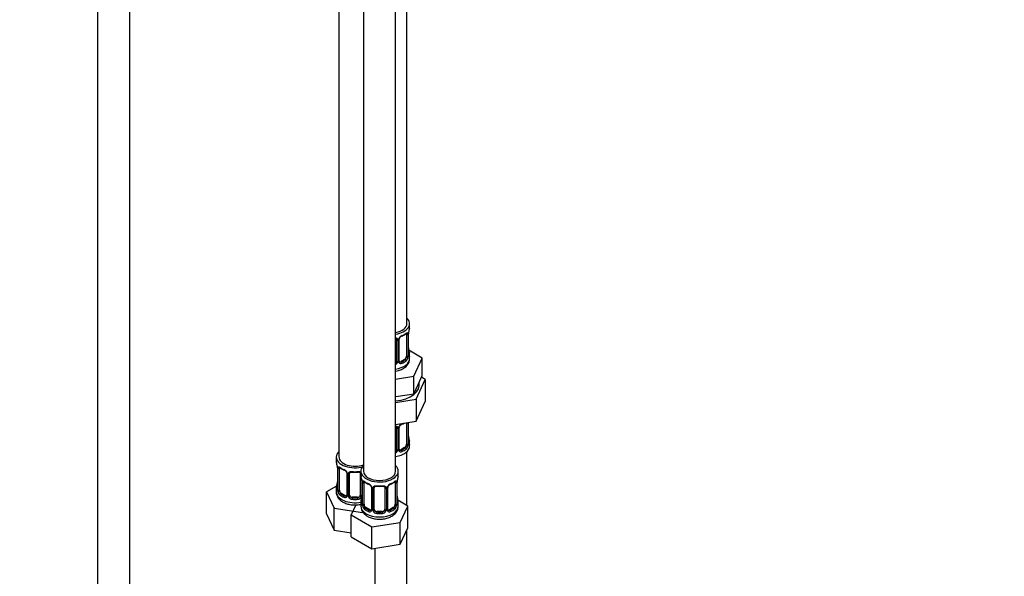
# Model space of a CAD drawing. Units: millimetres. Extents: x 0 to 2395, y 0 to 2776.
# Drawn here: x 2027 to 2395, y 414 to 622 of the extents above; entities that cross this region are included whole.
import ezdxf
from ezdxf import colors
from ezdxf.entities.mleader import LeaderData, LeaderLine
from ezdxf.math import Vec2, Vec3

# ---------------------------------------------------------------- set-up
doc = ezdxf.new("R2010")
doc.units = ezdxf.units.MM
doc.layers.add('DV6_Défaut', color=7, linetype='Continuous')
doc.layers.add('Défaut', color=7, linetype='Continuous')

# ---------------------------------------------------------------- blocks, each defined once
blk = doc.blocks.new('_DOT')
at = {"color": 0}
blk.add_line((0, 0), (-1, 0), dxfattribs=at)
at = {"color": 0, "const_width": 0.333}
blk.add_lwpolyline([(-0.1665, 0, 1), (0.1665, 0, 1)], format="xyb", close=True, dxfattribs=at)
blk = doc.blocks.new('SE5')
at = {"layer": 'DV6_Défaut', "color": 7, "linetype": 'Continuous'}
for p, q in [((2171.49, 508.17), (2171.49, 733.07)), ((2055.9, 716.72), (2055.9, 169.53)), ((2067.9, 169.53), (2067.9, 716.72)), ((2146.06, 704.5), (2146.06, 458.36)), ((2155.25, 699.19), (2155.25, 453.05)), ((2167.25, 453.05), (2167.25, 699.19)), ((2172.49, 506.96), (2172.49, 508.17)), ((2171.29, 504.1), (2171.29, 496.04)), ((2171.9, 504.19), (2171.9, 496.13)), ((2172.01, 496.28), (2172.01, 504.35)), ((2172.04, 496.37), (2172.04, 504.43)), ((2172.09, 504.9), (2172.09, 504.94)), ((2167.49, 502.24), (2167.49, 494.17)), ((2168.03, 502.05), (2168.03, 493.99)), ((2168.31, 494.05), (2168.31, 502.12)), ((2168.55, 494.26), (2168.55, 502.33)), ((2177.2, 495.28), (2172.16, 498.19)), ((2172.49, 495.1), (2172.49, 496.61)), ((2170.58, 494.81), (2169.17, 494)), ((2169.17, 494), (2169.4, 493.86)), ((2170.58, 494.81), (2170.81, 494.68)), ((2174.07, 488.52), (2177.2, 495.28)), ((2177.2, 488.75), (2177.2, 495.28)), ((2167.25, 487.47), (2174.07, 488.52)), ((2174.07, 481.99), (2174.07, 488.52)), ((2174.88, 479.89), (2178.32, 487.29)), ((2175.63, 485.37), (2177.2, 488.75)), ((2178.32, 487.29), (2176.9, 488.11)), ((2178.32, 487.29), (2178.32, 479.13)), ((2168.21, 481.08), (2174.07, 481.99)), ((2174.07, 481.99), (2175.63, 485.37)), ((2167.25, 480.94), (2168.21, 481.08)), ((2167.25, 478.7), (2174.88, 479.89)), ((2174.88, 479.89), (2174.88, 471.72)), ((2174.88, 471.72), (2178.32, 479.13)), ((2167.25, 470.54), (2174.88, 471.72)), ((2171.29, 471.15), (2171.29, 463.08)), ((2171.9, 471.24), (2171.9, 463.17)), ((2172.01, 463.33), (2172.01, 471.28)), ((2172.04, 463.41), (2172.04, 471.28)), ((2167.49, 469.28), (2167.49, 461.22)), ((2168.03, 469.09), (2168.03, 461.03)), ((2168.31, 461.1), (2168.31, 469.16)), ((2168.55, 461.31), (2168.55, 469.37)), ((2172.49, 462.44), (2172.49, 463.65)), ((2170.58, 461.86), (2169.17, 461.04)), ((2169.17, 461.04), (2169.4, 460.91)), ((2170.58, 461.86), (2170.81, 461.73)), ((2171.49, 440.2), (2171.49, 460.36)), ((2145.06, 458.36), (2145.06, 456.89)), ((2145.51, 454.36), (2145.51, 446.3)), ((2145.54, 454.28), (2145.54, 446.22)), ((2145.65, 446.06), (2145.65, 454.12)), ((2146.26, 445.97), (2146.26, 454.03)), ((2154.25, 453.05), (2154.25, 451.58)), ((2168.25, 451.58), (2168.25, 453.05)), ((2149, 452.26), (2149, 444.2)), ((2149.24, 452.05), (2149.24, 443.98)), ((2149.52, 443.92), (2149.52, 451.98)), ((2150.06, 444.11), (2150.06, 452.17)), ((2154.06, 452.17), (2154.06, 444.11)), ((2154.6, 449.91), (2154.6, 443.92)), ((2154.7, 449.06), (2154.7, 440.99)), ((2154.73, 448.97), (2154.73, 440.91)), ((2154.84, 440.75), (2154.84, 448.82)), ((2167.66, 448.82), (2167.66, 440.75)), ((2167.77, 440.91), (2167.77, 448.97)), ((2167.8, 440.99), (2167.8, 449.06)), ((2167.84, 449.52), (2167.85, 449.57)), ((2145.22, 447.48), (2141.46, 445.3)), ((2141.46, 445.3), (2144.3, 439.19)), ((2141.46, 437.14), (2141.46, 445.3)), ((2145.06, 446.54), (2145.06, 445.3)), ((2145.46, 448.6), (2145.46, 448.56)), ((2155.45, 440.66), (2155.45, 448.73)), ((2158.2, 446.95), (2158.2, 438.89)), ((2158.44, 446.74), (2158.44, 438.68)), ((2158.71, 438.61), (2158.71, 446.68)), ((2159.25, 438.8), (2159.25, 446.86)), ((2163.25, 446.86), (2163.25, 438.8)), ((2163.79, 446.68), (2163.79, 438.61)), ((2164.06, 438.68), (2164.06, 446.74)), ((2164.3, 438.89), (2164.3, 446.95)), ((2167.05, 448.73), (2167.05, 440.66)), ((2146.97, 444.75), (2146.74, 444.61)), ((2148.38, 443.93), (2146.97, 444.75)), ((2148.38, 443.93), (2148.15, 443.8)), ((2151.06, 443.29), (2151.06, 443.1)), ((2153.06, 443.29), (2151.06, 443.29)), ((2153.06, 443.29), (2153.06, 443.1)), ((2154.66, 443.3), (2154.65, 443.25)), ((2171.85, 440), (2168.08, 442.17)), ((2144.3, 439.19), (2154.9, 437.55)), ((2144.3, 431.02), (2144.3, 439.19)), ((2152.39, 440.45), (2150.65, 436.72)), ((2154.25, 441.23), (2154.25, 439.99)), ((2156.16, 439.44), (2155.93, 439.31)), ((2157.57, 438.62), (2156.16, 439.44)), ((2157.57, 438.62), (2157.34, 438.49)), ((2160.25, 437.98), (2160.25, 437.79)), ((2162.25, 437.98), (2160.25, 437.98)), ((2162.25, 437.98), (2162.25, 437.79)), ((2166.34, 439.44), (2164.93, 438.62)), ((2164.93, 438.62), (2165.16, 438.49)), ((2166.34, 439.44), (2166.57, 439.31)), ((2168.25, 439.99), (2168.25, 441.23)), ((2169.01, 433.88), (2171.85, 440)), ((2171.85, 431.83), (2171.85, 440)), ((2141.46, 437.14), (2144.3, 431.02)), ((2150.65, 436.72), (2158.41, 432.24)), ((2150.65, 428.55), (2150.65, 436.72)), ((2144.3, 431.02), (2150.65, 430.04)), ((2158.41, 432.24), (2169.01, 433.88)), ((2158.41, 424.08), (2158.41, 432.24)), ((2169.01, 425.71), (2169.01, 433.88)), ((2169.01, 425.71), (2171.85, 431.83)), ((2171.49, 299.15), (2171.49, 431.07)), ((2150.65, 428.55), (2158.41, 424.08)), ((2158.41, 424.08), (2169.01, 425.71)), ((2159.49, 424.24), (2159.49, 299.15))]:
    blk.add_line(p, q, dxfattribs=at)
for centre, radius, start, end in [((2166.98, 509.7), 6.7, 292.5763, 307.4938), ((2170.8, 504.24), 1.1, 357.6841, 19.526), ((2175.57, 504.31), 3.55, 170.0079, 179.3454), ((2174.46, 504.45), 2.42, 169.2652, 180.3194), ((2186.67, 502.15), 14.86, 163.606, 169.2521), ((2167.25, 502.06), 0.785, 359.1311, 35.0336), ((2169.47, 502.09), 1.16, 151.7186, 178.9861), ((2170.61, 501.4), 2.5, 113.0004, 150.18), ((2169.2, 502.34), 0.649, 148.3746, 180.8729), ((2170.26, 501.83), 1.83, 112.915, 152.3119), ((2174.43, 499.11), 2.38, 179.4237, 190.7981), ((2186.67, 501.42), 14.86, 190.7479, 196.394), ((2166.4, 494.33), 1.72, 299.5444, 329.7127), ((2166.32, 494.36), 1.2, 321.6165, 333.3802), ((2166.94, 494), 1.1, 330.5042, 359.168), ((2169.09, 494.04), 0.779, 178.9659, 214.7127), ((2169.19, 494.22), 0.972, 219.7872, 297.134), ((2168.81, 494.21), 0.263, 167.6738, 222.0136), ((2169.11, 494.54), 0.735, 240.2226, 292.8078), ((2169.55, 495.91), 2.32, 313.1842, 351.2464), ((2169.01, 496.15), 2.89, 348.0493, 359.4931), ((2173.31, 496.24), 1.29, 178.1771, 196.676), ((2172.99, 496.31), 0.943, 176.394, 194.4311), ((2166.98, 476.75), 6.7, 292.5763, 301.3471), ((2167.25, 469.11), 0.785, 359.1311, 35.0336), ((2169.47, 469.14), 1.16, 151.7186, 178.9861), ((2170.61, 468.45), 2.5, 113.0004, 150.18), ((2169.2, 469.38), 0.649, 148.3746, 180.8729), ((2170.26, 468.87), 1.83, 112.915, 152.3119), ((2174.43, 466.15), 2.38, 179.4237, 190.7981), ((2186.67, 468.46), 14.86, 190.7479, 196.394), ((2166.4, 461.38), 1.72, 299.5444, 329.7127), ((2166.32, 461.4), 1.2, 321.6165, 333.3802), ((2166.94, 461.05), 1.1, 330.5042, 359.168), ((2169.09, 461.08), 0.779, 178.9659, 214.7127), ((2169.19, 461.26), 0.972, 219.7872, 297.134), ((2168.81, 461.26), 0.263, 167.6738, 222.0136), ((2169.11, 461.59), 0.735, 240.2226, 292.8078), ((2169.55, 462.95), 2.32, 313.1842, 351.2464), ((2169.01, 463.2), 2.89, 348.0493, 359.4931), ((2173.31, 463.29), 1.29, 178.1771, 196.676), ((2172.99, 463.36), 0.943, 176.394, 194.4311), ((2130.88, 452.09), 14.86, 10.7478, 16.3941), ((2143.18, 454.39), 2.33, 359.3607, 10.5688), ((2141.98, 454.24), 3.55, 0.6583, 9.9884), ((2146.75, 454.17), 1.11, 160.4927, 182.2972), ((2150.54, 459.58), 6.64, 232.4385, 247.4914), ((2146.94, 451.34), 2.5, 29.8198, 66.9998), ((2147.28, 451.75), 1.84, 27.9543, 67.1473), ((2148.08, 452.03), 1.16, 1.0203, 28.275), ((2150.3, 451.99), 0.785, 144.9712, 180.8641), ((2152.06, 464.58), 11.9, 265.0081, 274.9919), ((2143.09, 449.05), 2.42, 349.2634, 0.3185), ((2140.08, 446.78), 14.86, 10.7478, 16.3941), ((2152.37, 449.09), 2.33, 359.3607, 10.5688), ((2151.17, 448.93), 3.55, 0.6583, 9.9884), ((2155.95, 448.86), 1.11, 160.4927, 182.2972), ((2159.73, 454.28), 6.64, 232.4385, 247.4914), ((2162.74, 454.33), 6.7, 292.5763, 307.4938), ((2166.56, 448.86), 1.1, 357.6841, 19.526), ((2171.32, 448.93), 3.55, 170.0079, 179.3454), ((2170.22, 449.07), 2.42, 169.2652, 180.3194), ((2182.42, 446.78), 14.86, 163.606, 169.2521), ((2130.88, 451.35), 14.86, 343.6059, 349.2522), ((2144.51, 446.26), 0.997, 345.7367, 2.7713), ((2144.24, 446.18), 1.29, 343.3385, 1.8084), ((2148.54, 446.09), 2.89, 180.5093, 191.9483), ((2148, 445.84), 2.32, 188.7542, 226.8152), ((2156.13, 446.03), 2.5, 29.8198, 66.9998), ((2156.48, 446.44), 1.84, 27.9543, 67.1473), ((2157.27, 446.72), 1.16, 1.0203, 28.275), ((2159.49, 446.69), 0.785, 144.9712, 180.8641), ((2161.25, 459.27), 11.9, 265.0081, 274.9919), ((2163.01, 446.69), 0.785, 359.1311, 35.0336), ((2165.23, 446.72), 1.16, 151.7186, 178.9861), ((2166.37, 446.03), 2.5, 113.0004, 150.18), ((2164.96, 446.96), 0.649, 148.3746, 180.8729), ((2166.02, 446.45), 1.83, 112.915, 152.3119), ((2148.36, 444.15), 0.972, 242.8666, 320.2121), ((2148.43, 444.49), 0.746, 247.8303, 300.1104), ((2148.46, 443.97), 0.779, 325.2937, 1.0277), ((2150.61, 443.94), 1.1, 180.837, 209.4908), ((2151.15, 444.26), 1.72, 210.2871, 265.0453), ((2151.24, 444.3), 1.21, 206.8319, 261.5389), ((2152.89, 444.29), 1.2, 278.249, 333.3802), ((2152.97, 444.26), 1.72, 274.9548, 329.7127), ((2140.08, 446.04), 14.86, 343.6059, 349.2522), ((2153.5, 443.94), 1.1, 330.5042, 359.168), ((2152.28, 443.75), 2.42, 349.2634, 0.3185), ((2170.19, 443.73), 2.38, 179.4237, 190.7981), ((2182.42, 446.04), 14.86, 190.7479, 196.394), ((2153.7, 440.95), 0.997, 345.7367, 2.7713), ((2153.44, 440.87), 1.29, 343.3385, 1.8084), ((2157.74, 440.78), 2.89, 180.5093, 191.9483), ((2157.19, 440.53), 2.32, 188.7542, 226.8152), ((2157.55, 438.84), 0.972, 242.8666, 320.2121), ((2157.63, 439.18), 0.746, 247.8303, 300.1104), ((2157.66, 438.66), 0.779, 325.2937, 1.0277), ((2159.81, 438.63), 1.1, 180.837, 209.4908), ((2160.34, 438.96), 1.72, 210.2871, 265.0453), ((2160.43, 438.99), 1.21, 206.8319, 261.5389), ((2162.08, 438.98), 1.2, 278.249, 333.3802), ((2162.16, 438.96), 1.72, 274.9548, 329.7127), ((2162.69, 438.63), 1.1, 330.5042, 359.168), ((2164.84, 438.66), 0.779, 178.9659, 214.7127), ((2164.95, 438.84), 0.972, 219.7872, 297.134), ((2164.57, 438.84), 0.263, 167.6738, 222.0136), ((2164.87, 439.17), 0.735, 240.2226, 292.8078), ((2165.31, 440.53), 2.32, 313.1842, 351.2464), ((2164.77, 440.78), 2.89, 348.0493, 359.4931), ((2169.06, 440.87), 1.29, 178.1771, 196.676), ((2168.74, 440.94), 0.943, 176.394, 194.4311)]:
    blk.add_arc(centre, radius, start, end, dxfattribs=at)
for centre, major_axis, ratio, start_param, end_param in [((2165.49, 508.17), (-7, 0), 0.57735, 1.824563, 3.682692), ((2165.49, 508.17), (-6, 0), 0.57735, 1.868048, 3.141593), ((2165.49, 506.96), (7, 0), 0.57735, 5.345686, 5.649888), ((2170.81, 504.7), (-0.247, 0.314), 0.658162, 3.14101, 3.838456), ((2171.48, 504.7), (-0.373, -0.146), 0.85055, 0.542333, 2.42751), ((2170.58, 503.69), (0.5, 0.866), 0.57735, 5.497787, 5.9443), ((2171.54, 504.28), (-0.4, 0), 0.57735, 0.912181, 2.727841), ((2171.64, 504.43), (-0.4, 0), 0.57735, 2.769946, 3.151017), ((2171.69, 505), (-0.395, 0.063), 0.166114, 2.853764, 3.182744), ((2165.49, 506.96), (-7, 0), 0.57735, 2.989492, 3.141593), ((2167.76, 502.73), (0.332, 0.222), 0.641506, 3.148051, 4.695758), ((2167.89, 502.27), (-0.4, 0), 0.57735, 0.126783, 1.942443), ((2168.15, 502.33), (-0.4, 0), 0.57735, 1.984548, 3.147487), ((2168.28, 502.85), (-0.359, 0.176), 0.358003, 2.226125, 3.16652), ((2169.4, 503.89), (-0.156, 0.368), 0.483207, 3.142094, 3.992305), ((2169.4, 503.89), (-0.156, 0.368), 0.483207, 3.121861, 3.142094), ((2171.69, 498.57), (-0.395, -0.063), 0.166114, 2.62932, 3.429422), ((2172.02, 497.19), (-0.387, -0.103), 0.80707, 2.93051, 4.436462), ((2165.49, 496.94), (-6.6, 0), 0.57735, 3.017713, 3.265472), ((2165.49, 496.61), (-7, 0), 0.57735, 2.989492, 3.293694), ((2165.49, 495.1), (-7, 0), 0.57735, 1.824563, 3.141593), ((2166.49, 494.17), (1, 0), 0.816497, 5.571649, 5.836672), ((2166.49, 494.17), (1, 0), 0.816497, 5.836672, 6.283185), ((2167.76, 493.68), (0.355, -0.185), 0.387288, 3.415419, 5.300595), ((2167.89, 494.2), (0.4, 0), 0.57735, 3.268375, 5.084035), ((2168.15, 494.26), (-0.4, 0), 0.57735, 1.984548, 3.141593), ((2168.28, 493.8), (-0.333, -0.222), 0.670791, 1.631109, 3.168437), ((2169.17, 494.81), (0.5, 0.866), 0.57735, 3.165122, 3.926991), ((2165.49, 496.94), (6.6, 0), 0.57735, 5.345686, 5.649888), ((2169.4, 493.54), (0.156, -0.368), 0.483207, 0.850713, 2.421509), ((2165.49, 496.61), (7, 0), 0.57735, 5.345686, 5.649888), ((2170.58, 495.63), (0.5, 0.866), 0.57735, 3.926991, 5.051274), ((2170.81, 494.35), (0.247, -0.314), 0.658162, 0.696863, 2.267659), ((2170.58, 495.63), (0.5, 0.866), 0.57735, 5.051274, 5.497787), ((2171.48, 495.65), (0.392, -0.078), 0.178244, 4.04041, 5.925586), ((2171.54, 496.22), (0.4, 0), 0.57735, 4.053773, 5.869434), ((2171.64, 496.37), (-0.4, 0), 0.57735, 2.769946, 3.141593), ((2172.02, 496.03), (0.387, -0.103), 0.80707, 0.211083, 1.781879), ((2171.69, 495.95), (-0.381, -0.123), 0.86268, 2.555043, 3.15085), ((2165.49, 485.31), (-10.6, 0), 0.57735, 1.737354, 3.279061), ((2165.49, 474), (7, 0), 0.57735, -0.937499, -0.841883), ((2171.54, 471.33), (-0.4, 0), 0.57735, 0.912181, 2.727841), ((2170.58, 470.74), (0.5, 0.866), 0.57735, -0.785398, -0.762097), ((2167.76, 469.77), (0.332, 0.222), 0.641506, 3.148051, 4.695758), ((2167.89, 469.31), (-0.4, 0), 0.57735, 0.126783, 1.942443), ((2168.15, 469.37), (-0.4, 0), 0.57735, 1.984548, 3.147487), ((2168.28, 469.9), (-0.359, 0.176), 0.358003, 2.226125, 3.16652), ((2169.4, 470.93), (-0.156, 0.368), 0.483207, 3.142094, 3.992305), ((2169.4, 470.93), (-0.156, 0.368), 0.483207, 3.121861, 3.142094), ((2171.69, 465.61), (-0.395, -0.063), 0.166114, 2.62932, 3.429422), ((2172.02, 464.23), (-0.387, -0.103), 0.80707, 2.93051, 4.436462), ((2165.49, 463.98), (-6.6, 0), 0.57735, 3.017713, 3.265472), ((2165.49, 463.65), (-7, 0), 0.57735, 2.989492, 3.293694), ((2152.06, 458.36), (-7, 0), 0.57735, 5.742086, 6.283185), ((2165.49, 462.44), (-7, 0), 0.57735, 1.824563, 3.141593), ((2166.49, 461.22), (1, 0), 0.816497, 5.571649, 5.836672), ((2166.49, 461.22), (1, 0), 0.816497, 5.836672, 6.283185), ((2167.76, 460.72), (0.355, -0.185), 0.387288, 3.415419, 5.300595), ((2167.89, 461.25), (0.4, 0), 0.57735, 3.268375, 5.084035), ((2168.15, 461.31), (-0.4, 0), 0.57735, 1.984548, 3.141593), ((2168.28, 460.85), (-0.333, -0.222), 0.670791, 1.631109, 3.168437), ((2169.17, 461.86), (0.5, 0.866), 0.57735, 3.165122, 3.926991), ((2165.49, 463.98), (6.6, 0), 0.57735, 5.345686, 5.649888), ((2169.4, 460.58), (0.156, -0.368), 0.483207, 0.850713, 2.421509), ((2165.49, 463.65), (7, 0), 0.57735, 5.345686, 5.649888), ((2170.58, 462.67), (0.5, 0.866), 0.57735, 3.926991, 5.051274), ((2170.81, 461.4), (0.247, -0.314), 0.658162, 0.696863, 2.267659), ((2170.58, 462.67), (0.5, 0.866), 0.57735, 5.051274, 5.497787), ((2171.48, 462.7), (0.392, -0.078), 0.178244, 4.04041, 5.925586), ((2171.54, 463.27), (0.4, 0), 0.57735, 4.053773, 5.869434), ((2171.64, 463.41), (-0.4, 0), 0.57735, 2.769946, 3.141593), ((2172.02, 463.08), (0.387, -0.103), 0.80707, 0.211083, 1.781879), ((2171.69, 463), (-0.381, -0.123), 0.86268, 2.555043, 3.15085), ((2152.06, 458.36), (-7, 0), 0.57735, 0, 2.044354), ((2152.06, 456.89), (7, 0), 0.57735, 3.141593, 3.293694), ((2152.06, 458.36), (-6, 0), 0.57735, 0, 2.131834), ((2145.91, 454.36), (0.4, 0), 0.57735, 3.121569, 3.141593), ((2145.91, 454.36), (0.4, 0), 0.57735, 3.141593, 3.513239), ((2146.01, 454.22), (0.4, 0), 0.57735, 3.555344, 5.371005), ((2146.07, 454.63), (0.373, -0.146), 0.85055, 3.855675, 5.740852), ((2146.97, 453.63), (-0.5, 0.866), 0.57735, 0.338885, 0.785398), ((2152.06, 456.89), (-7, 0), 0.57735, 0.633297, 0.937499), ((2146.74, 454.64), (0.247, 0.314), 0.658162, 2.44473, 3.142153), ((2148.15, 453.82), (0.156, 0.368), 0.483207, 2.29088, 3.169903), ((2149.27, 452.79), (0.359, 0.176), 0.358003, 3.123664, 4.05706), ((2149.79, 452.66), (-0.332, 0.222), 0.641506, 1.587428, 3.143941), ((2152.06, 456.89), (-7, 0), 0.57735, 1.418695, 1.722897), ((2151.06, 453.12), (0.035, 0.398), 0.123712, 2.191761, 3.141502), ((2153.06, 453.12), (-0.035, 0.398), 0.123712, 3.141655, 4.091425), ((2161.25, 453.05), (7, 0), 0.57735, 2.600493, 6.283185), ((2161.25, 453.05), (6, 0), 0.57735, 3.141593, 6.283185), ((2161.25, 453.05), (7, 0), 0.57735, 0, 0.5411), ((2149.4, 452.26), (0.4, 0), 0.57735, 3.139886, 4.298637), ((2149.66, 452.2), (0.4, 0), 0.57735, 4.340743, 6.156403), ((2151.06, 452.17), (-1, 0), 0.816497, 6.156995, 6.283185), ((2154.32, 452.66), (0.332, 0.222), 0.641506, 3.148051, 4.111274), ((2154.45, 452.2), (-0.4, 0), 0.57735, 0.126783, 1.034445), ((2161.25, 451.58), (7, 0), 0.57735, 3.141593, 3.293694), ((2155.1, 449.06), (0.4, 0), 0.57735, 3.121569, 3.141593), ((2155.1, 449.06), (0.4, 0), 0.57735, 3.141593, 3.513239), ((2155.21, 448.91), (0.4, 0), 0.57735, 3.555344, 5.371005), ((2155.27, 449.33), (0.373, -0.146), 0.85055, 3.855675, 5.740852), ((2156.16, 448.32), (-0.5, 0.866), 0.57735, 0.338885, 0.785398), ((2161.25, 451.58), (-7, 0), 0.57735, 0.633297, 0.937499), ((2155.93, 449.33), (0.247, 0.314), 0.658162, 2.44473, 3.142153), ((2161.25, 451.58), (7, 0), 0.57735, 5.345686, 5.649888), ((2166.57, 449.33), (-0.247, 0.314), 0.658162, 3.14101, 3.838456), ((2167.23, 449.33), (-0.373, -0.146), 0.85055, 0.542333, 2.42751), ((2166.34, 448.32), (0.5, 0.866), 0.57735, 5.497787, 5.9443), ((2167.29, 448.91), (-0.4, 0), 0.57735, 0.912181, 2.727841), ((2167.4, 449.06), (-0.4, 0), 0.57735, 2.769946, 3.151017), ((2167.45, 449.63), (-0.395, 0.063), 0.166114, 2.853764, 3.182744), ((2161.25, 451.58), (-7, 0), 0.57735, 2.989492, 3.141593), ((2152.06, 446.54), (7, 0), 0.57735, 2.989492, 3.293694), ((2152.06, 445.3), (-7, 0), 0.57735, 0, 1.891019), ((2145.53, 447.12), (0.387, -0.103), 0.80707, 1.846723, 3.352676), ((2145.53, 445.96), (-0.387, -0.103), 0.80707, 4.501306, 6.072102), ((2152.06, 446.87), (6.6, 0), 0.57735, 3.017713, 3.265472), ((2145.86, 448.5), (0.395, -0.063), 0.166114, 3.18687, 3.653865), ((2145.86, 445.89), (0.381, -0.123), 0.86268, 3.137155, 3.728142), ((2145.91, 446.3), (0.4, 0), 0.57735, 3.141593, 3.513239), ((2146.01, 446.15), (-0.4, 0), 0.57735, 0.413752, 2.229412), ((2146.07, 445.58), (-0.392, -0.078), 0.178244, 0.357599, 2.242775), ((2146.97, 445.56), (-0.5, 0.866), 0.57735, 0.785398, 1.231911), ((2146.97, 445.56), (0.5, -0.866), 0.57735, 4.373504, 5.497787), ((2157.34, 448.51), (0.156, 0.368), 0.483207, 2.29088, 3.169903), ((2158.47, 447.48), (0.359, 0.176), 0.358003, 3.123664, 4.05706), ((2158.6, 446.95), (0.4, 0), 0.57735, 3.139886, 4.298637), ((2158.85, 446.89), (0.4, 0), 0.57735, 4.340743, 6.156403), ((2158.99, 447.36), (-0.332, 0.222), 0.641506, 1.587428, 3.143941), ((2160.25, 446.86), (-1, 0), 0.816497, 6.156995, 6.283185), ((2161.25, 451.58), (-7, 0), 0.57735, 1.418695, 1.722897), ((2160.25, 447.82), (0.035, 0.398), 0.123712, 2.191761, 3.141502), ((2162.25, 447.82), (-0.035, 0.398), 0.123712, 3.141655, 4.091425), ((2163.51, 447.36), (0.332, 0.222), 0.641506, 3.148051, 4.695758), ((2163.65, 446.89), (-0.4, 0), 0.57735, 0.126783, 1.942443), ((2163.9, 446.95), (-0.4, 0), 0.57735, 1.984548, 3.147487), ((2164.03, 447.48), (-0.359, 0.176), 0.358003, 2.226125, 3.16652), ((2165.16, 448.51), (-0.156, 0.368), 0.483207, 3.142094, 3.992305), ((2165.16, 448.51), (-0.156, 0.368), 0.483207, 3.121861, 3.142094), ((2146.74, 444.29), (-0.247, -0.314), 0.658162, 4.015526, 5.586322), ((2152.06, 446.54), (-7, 0), 0.57735, 0.633297, 0.937499), ((2152.06, 446.87), (-6.6, 0), 0.57735, 0.633297, 0.937499), ((2148.15, 443.47), (-0.156, -0.368), 0.483207, 3.861676, 5.432473), ((2148.38, 444.75), (-0.5, 0.866), 0.57735, 2.356194, 3.141593), ((2149.27, 443.74), (0.333, -0.222), 0.670791, 3.123118, 4.652076), ((2149.4, 444.2), (0.4, 0), 0.57735, 3.141593, 4.298637), ((2149.66, 444.13), (-0.4, 0), 0.57735, 1.19915, 3.01481), ((2149.79, 443.61), (-0.355, -0.185), 0.387288, 0.98259, 2.867767), ((2151.06, 444.11), (1, 0), 0.816497, 3.141593, 3.588106), ((2151.06, 444.11), (1, 0), 0.816497, 3.588106, 4.712389), ((2151.06, 442.78), (-0.035, -0.398), 0.123712, 3.762557, 5.333353), ((2152.06, 446.54), (7, 0), 0.57735, 4.560288, 4.86449), ((2152.06, 446.87), (-6.6, 0), 0.57735, 1.418695, 1.722897), ((2153.06, 444.11), (1, 0), 0.816497, 4.712389, 5.836672), ((2153.06, 442.78), (0.035, -0.398), 0.123712, 0.949832, 2.520628), ((2153.06, 444.11), (1, 0), 0.816497, 5.836672, 6.283185), ((2154.32, 443.61), (0.355, -0.185), 0.387288, 3.415419, 5.300595), ((2154.45, 444.13), (0.4, 0), 0.57735, 3.268375, 5.084035), ((2161.25, 441.23), (7, 0), 0.57735, 2.989492, 3.293694), ((2154.73, 441.81), (0.387, -0.103), 0.80707, 1.846723, 3.352676), ((2161.25, 441.56), (6.6, 0), 0.57735, 3.017713, 3.265472), ((2155.05, 443.19), (0.395, -0.063), 0.166114, 3.18687, 3.653865), ((2167.45, 443.19), (-0.395, -0.063), 0.166114, 2.62932, 3.429422), ((2167.77, 441.81), (-0.387, -0.103), 0.80707, 2.93051, 4.436462), ((2161.25, 441.56), (-6.6, 0), 0.57735, 3.017713, 3.265472), ((2161.25, 441.23), (-7, 0), 0.57735, 2.989492, 3.293694), ((2161.25, 439.99), (7, 0), 0.57735, 3.141593, 6.283185), ((2154.73, 440.66), (-0.387, -0.103), 0.80707, 4.501306, 6.072102), ((2155.05, 440.58), (0.381, -0.123), 0.86268, 3.137155, 3.728142), ((2155.1, 440.99), (0.4, 0), 0.57735, 3.141593, 3.513239), ((2155.21, 440.85), (-0.4, 0), 0.57735, 0.413752, 2.229412), ((2155.27, 440.28), (-0.392, -0.078), 0.178244, 0.357599, 2.242775), ((2156.16, 440.26), (-0.5, 0.866), 0.57735, 0.785398, 1.231911), ((2156.16, 440.26), (0.5, -0.866), 0.57735, 4.373504, 5.497787), ((2155.93, 438.98), (-0.247, -0.314), 0.658162, 4.015526, 5.586322), ((2161.25, 441.23), (-7, 0), 0.57735, 0.633297, 0.937499), ((2161.25, 441.56), (-6.6, 0), 0.57735, 0.633297, 0.937499), ((2157.34, 438.16), (-0.156, -0.368), 0.483207, 3.861676, 5.432473), ((2157.57, 439.44), (-0.5, 0.866), 0.57735, 2.356194, 3.141593), ((2158.47, 438.43), (0.333, -0.222), 0.670791, 3.123118, 4.652076), ((2158.6, 438.89), (0.4, 0), 0.57735, 3.141593, 4.298637), ((2158.85, 438.83), (-0.4, 0), 0.57735, 1.19915, 3.01481), ((2158.99, 438.3), (-0.355, -0.185), 0.387288, 0.98259, 2.867767), ((2160.25, 438.8), (1, 0), 0.816497, 3.141593, 3.588106), ((2160.25, 438.8), (1, 0), 0.816497, 3.588106, 4.712389), ((2160.25, 437.47), (-0.035, -0.398), 0.123712, 3.762557, 5.333353), ((2161.25, 441.56), (-6.6, 0), 0.57735, 1.418695, 1.722897), ((2162.25, 438.8), (1, 0), 0.816497, 4.712389, 5.836672), ((2162.25, 437.47), (0.035, -0.398), 0.123712, 0.949832, 2.520628), ((2162.25, 438.8), (1, 0), 0.816497, 5.836672, 6.283185), ((2163.51, 438.3), (0.355, -0.185), 0.387288, 3.415419, 5.300595), ((2163.65, 438.83), (0.4, 0), 0.57735, 3.268375, 5.084035), ((2163.9, 438.89), (-0.4, 0), 0.57735, 1.984548, 3.141593), ((2164.03, 438.43), (-0.333, -0.222), 0.670791, 1.631109, 3.168437), ((2164.93, 439.44), (0.5, 0.866), 0.57735, 3.165122, 3.926991), ((2161.25, 441.56), (6.6, 0), 0.57735, 5.345686, 5.649888), ((2165.16, 438.16), (0.156, -0.368), 0.483207, 0.850713, 2.421509), ((2161.25, 441.23), (7, 0), 0.57735, 5.345686, 5.649888), ((2166.34, 440.26), (0.5, 0.866), 0.57735, 3.926991, 5.051274), ((2166.57, 438.98), (0.247, -0.314), 0.658162, 0.696863, 2.267659), ((2166.34, 440.26), (0.5, 0.866), 0.57735, 5.051274, 5.497787), ((2167.23, 440.28), (0.392, -0.078), 0.178244, 4.04041, 5.925586), ((2167.29, 440.85), (0.4, 0), 0.57735, 4.053773, 5.869434), ((2167.4, 440.99), (-0.4, 0), 0.57735, 2.769946, 3.141593), ((2167.77, 440.66), (0.387, -0.103), 0.80707, 0.211083, 1.781879), ((2167.45, 440.58), (-0.381, -0.123), 0.86268, 2.555043, 3.15085), ((2161.25, 441.23), (7, 0), 0.57735, 4.560288, 4.86449)]:
    blk.add_ellipse(centre, major_axis=major_axis, ratio=ratio, start_param=start_param, end_param=end_param, dxfattribs=at)
for points, knots in [([(2171.06, 504.38), (2171.09, 504.41), (2171.16, 504.47), (2171.23, 504.5), (2171.24, 504.5), (2171.24, 504.5)], [0, 0, 0, 0, 0.281137, 0.755296, 1, 1, 1, 1]), ([(2171.14, 504.57), (2171.22, 504.63), (2171.3, 504.68), (2171.44, 504.76), (2171.51, 504.78), (2171.63, 504.79), (2171.68, 504.78), (2171.77, 504.72), (2171.81, 504.67), (2171.84, 504.6)], [0, 0, 0, 0, 0.25, 0.25, 0.5, 0.5, 0.75, 0.75, 1, 1, 1, 1]), ([(2167.25, 502.66), (2167.26, 502.66), (2167.34, 502.61), (2167.41, 502.55), (2167.43, 502.48), (2167.44, 502.47)], [0, 0, 0, 0, 0.060617, 0.861424, 1, 1, 1, 1]), ([(2167.26, 502.91), (2167.29, 502.9), (2167.31, 502.9), (2167.45, 502.85), (2167.56, 502.8), (2167.75, 502.68), (2167.83, 502.6), (2167.89, 502.51)], [0, 0, 0, 0, 0.096297, 0.096297, 0.548148, 0.548148, 1, 1, 1, 1]), ([(2167.26, 490.37), (2167.61, 490.43), (2168.52, 490.64), (2169.83, 491.16), (2171.04, 491.98), (2171.9, 492.97), (2172.42, 494.06), (2172.45, 494.74), (2172.46, 495.1)], [0, 0, 0, 0, 0.125718, 0.331448, 0.521932, 0.699605, 0.866668, 1, 1, 1, 1]), ([(2170.81, 494.68), (2170.87, 494.73), (2170.91, 494.79), (2171, 494.93), (2171.04, 495), (2171.15, 495.26), (2171.19, 495.45), (2171.22, 495.65)], [0, 0, 0, 0, 0.25, 0.25, 0.5, 0.5, 1, 1, 1, 1]), ([(2172.08, 496.06), (2172.08, 496.05), (2172.08, 496.06), (2172.07, 496.07), (2172.07, 496.08)], [0, 0, 0, 0, 0.593209, 1, 1, 1, 1]), ([(2172.41, 496), (2172.39, 495.92), (2172.37, 495.85), (2172.31, 495.76), (2172.28, 495.73), (2172.21, 495.71), (2172.18, 495.71), (2172.12, 495.76), (2172.09, 495.81), (2172.07, 495.87)], [0, 0, 0, 0, 0.25, 0.25, 0.5, 0.5, 0.75, 0.75, 1, 1, 1, 1]), ([(2167.25, 469.71), (2167.26, 469.7), (2167.34, 469.66), (2167.41, 469.59), (2167.43, 469.53), (2167.44, 469.52)], [0, 0, 0, 0, 0.060617, 0.861424, 1, 1, 1, 1]), ([(2167.26, 469.96), (2167.29, 469.95), (2167.31, 469.94), (2167.45, 469.9), (2167.56, 469.84), (2167.75, 469.72), (2167.83, 469.65), (2167.89, 469.56)], [0, 0, 0, 0, 0.096297, 0.096297, 0.548148, 0.548148, 1, 1, 1, 1]), ([(2170.81, 461.73), (2170.87, 461.77), (2170.91, 461.83), (2171, 461.97), (2171.04, 462.05), (2171.15, 462.3), (2171.19, 462.5), (2171.22, 462.69)], [0, 0, 0, 0, 0.25, 0.25, 0.5, 0.5, 1, 1, 1, 1]), ([(2172.08, 463.1), (2172.08, 463.1), (2172.08, 463.1), (2172.07, 463.12), (2172.07, 463.13)], [0, 0, 0, 0, 0.593209, 1, 1, 1, 1]), ([(2172.41, 463.04), (2172.39, 462.96), (2172.37, 462.9), (2172.31, 462.8), (2172.28, 462.77), (2172.21, 462.75), (2172.18, 462.76), (2172.12, 462.81), (2172.09, 462.85), (2172.07, 462.92)], [0, 0, 0, 0, 0.25, 0.25, 0.5, 0.5, 0.75, 0.75, 1, 1, 1, 1]), ([(2145.71, 454.54), (2145.74, 454.6), (2145.78, 454.65), (2145.87, 454.71), (2145.92, 454.72), (2146.04, 454.71), (2146.11, 454.69), (2146.25, 454.62), (2146.33, 454.57), (2146.41, 454.5)], [0, 0, 0, 0, 0.25, 0.25, 0.5, 0.5, 0.75, 0.75, 1, 1, 1, 1]), ([(2146.31, 454.43), (2146.31, 454.43), (2146.31, 454.43), (2146.37, 454.41), (2146.45, 454.35), (2146.49, 454.32)], [0, 0, 0, 0, 0.123799, 0.580222, 1, 1, 1, 1]), ([(2148.91, 452.61), (2148.93, 452.57), (2148.99, 452.45), (2149.01, 452.32), (2149, 452.26), (2149, 452.26)], [0, 0, 0, 0, 0.317002, 0.981551, 1, 1, 1, 1]), ([(2149.66, 452.45), (2149.72, 452.53), (2149.8, 452.61), (2149.99, 452.73), (2150.1, 452.78), (2150.33, 452.86), (2150.46, 452.88), (2150.72, 452.91), (2150.86, 452.91), (2151, 452.9)], [0, 0, 0, 0, 0.25, 0.25, 0.5, 0.5, 0.75, 0.75, 1, 1, 1, 1]), ([(2150.13, 452.44), (2150.15, 452.46), (2150.19, 452.53), (2150.36, 452.64), (2150.66, 452.73), (2150.89, 452.73), (2151.02, 452.73)], [0, 0, 0, 0, 0.107236, 0.413315, 0.700514, 1, 1, 1, 1]), ([(2153.09, 452.72), (2153.15, 452.73), (2153.31, 452.74), (2153.59, 452.7), (2153.85, 452.59), (2153.97, 452.48), (2154, 452.42), (2154, 452.41)], [0, 0, 0, 0, 0.114809, 0.392326, 0.671008, 0.951468, 1, 1, 1, 1]), ([(2153.12, 452.9), (2153.26, 452.91), (2153.39, 452.91), (2153.66, 452.88), (2153.78, 452.86), (2154.02, 452.78), (2154.13, 452.73), (2154.24, 452.66), (2154.25, 452.65), (2154.27, 452.64)], [0, 0, 0, 0, 0.3152643, 0.3152643, 0.6305285, 0.6305285, 0.9457928, 0.9457928, 1, 1, 1, 1]), ([(2154.9, 449.23), (2154.93, 449.3), (2154.97, 449.34), (2155.06, 449.4), (2155.11, 449.41), (2155.23, 449.4), (2155.3, 449.38), (2155.44, 449.31), (2155.52, 449.26), (2155.61, 449.19)], [0, 0, 0, 0, 0.25, 0.25, 0.5, 0.5, 0.75, 0.75, 1, 1, 1, 1]), ([(2155.5, 449.12), (2155.5, 449.12), (2155.5, 449.12), (2155.56, 449.1), (2155.64, 449.05), (2155.68, 449.01)], [0, 0, 0, 0, 0.123799, 0.580222, 1, 1, 1, 1]), ([(2166.81, 449.01), (2166.85, 449.03), (2166.92, 449.09), (2166.99, 449.12), (2167, 449.12), (2167, 449.12)], [0, 0, 0, 0, 0.281137, 0.755296, 1, 1, 1, 1]), ([(2166.89, 449.19), (2166.98, 449.26), (2167.05, 449.31), (2167.2, 449.38), (2167.27, 449.4), (2167.39, 449.41), (2167.44, 449.4), (2167.53, 449.34), (2167.57, 449.3), (2167.6, 449.23)], [0, 0, 0, 0, 0.25, 0.25, 0.5, 0.5, 0.75, 0.75, 1, 1, 1, 1]), ([(2145.09, 445.29), (2145.08, 445.18), (2145.03, 444.7), (2145.33, 443.77), (2145.98, 442.72), (2146.95, 441.83), (2148.22, 441.12), (2149.75, 440.62), (2151.45, 440.38), (2152.96, 440.42), (2153.86, 440.56), (2154.19, 440.63)], [0, 0, 0, 0, 0.027947, 0.145002, 0.259476, 0.378921, 0.50778, 0.643827, 0.780981, 0.918103, 1, 1, 1, 1]), ([(2145.48, 445.81), (2145.46, 445.74), (2145.43, 445.7), (2145.37, 445.64), (2145.34, 445.64), (2145.27, 445.66), (2145.24, 445.69), (2145.19, 445.79), (2145.16, 445.85), (2145.14, 445.93)], [0, 0, 0, 0, 0.25, 0.25, 0.5, 0.5, 0.75, 0.75, 1, 1, 1, 1]), ([(2145.48, 446.02), (2145.48, 446.01), (2145.47, 445.99), (2145.47, 445.99), (2145.47, 445.99)], [0, 0, 0, 0, 0.553225, 1, 1, 1, 1]), ([(2146.33, 445.58), (2146.34, 445.48), (2146.36, 445.39), (2146.41, 445.2), (2146.44, 445.11), (2146.54, 444.85), (2146.63, 444.71), (2146.74, 444.61)], [0, 0, 0, 0, 0.25, 0.25, 0.5, 0.5, 1, 1, 1, 1]), ([(2158.1, 447.3), (2158.12, 447.26), (2158.18, 447.15), (2158.21, 447.01), (2158.2, 446.96), (2158.2, 446.95)], [0, 0, 0, 0, 0.317002, 0.981551, 1, 1, 1, 1]), ([(2158.85, 447.14), (2158.91, 447.23), (2158.99, 447.3), (2159.18, 447.43), (2159.29, 447.48), (2159.52, 447.55), (2159.65, 447.58), (2159.91, 447.6), (2160.05, 447.6), (2160.19, 447.59)], [0, 0, 0, 0, 0.25, 0.25, 0.5, 0.5, 0.75, 0.75, 1, 1, 1, 1]), ([(2159.33, 447.13), (2159.34, 447.15), (2159.38, 447.22), (2159.55, 447.34), (2159.85, 447.43), (2160.08, 447.42), (2160.22, 447.42)], [0, 0, 0, 0, 0.107236, 0.413315, 0.700514, 1, 1, 1, 1]), ([(2162.28, 447.41), (2162.34, 447.42), (2162.5, 447.44), (2162.78, 447.39), (2163.04, 447.28), (2163.16, 447.17), (2163.19, 447.11), (2163.2, 447.1)], [0, 0, 0, 0, 0.114809, 0.392326, 0.671008, 0.951468, 1, 1, 1, 1]), ([(2162.31, 447.59), (2162.45, 447.6), (2162.59, 447.6), (2162.85, 447.58), (2162.98, 447.55), (2163.21, 447.48), (2163.32, 447.43), (2163.51, 447.3), (2163.59, 447.23), (2163.65, 447.14)], [0, 0, 0, 0, 0.25, 0.25, 0.5, 0.5, 0.75, 0.75, 1, 1, 1, 1]), ([(2154.27, 439.91), (2154.3, 439.49), (2154.38, 438.77), (2154.97, 437.68), (2155.85, 436.75), (2157.04, 435.98), (2158.51, 435.42), (2160.17, 435.11), (2161.92, 435.08), (2163.63, 435.33), (2164.94, 435.77), (2165.57, 436.1), (2165.79, 436.22)], [0, 0, 0, 0, 0.087449, 0.182029, 0.27903, 0.383293, 0.494526, 0.60786, 0.721072, 0.835011, 0.950855, 1, 1, 1, 1]), ([(2154.67, 440.5), (2154.65, 440.43), (2154.62, 440.39), (2154.56, 440.34), (2154.53, 440.33), (2154.47, 440.35), (2154.43, 440.38), (2154.38, 440.48), (2154.35, 440.54), (2154.33, 440.62)], [0, 0, 0, 0, 0.25, 0.25, 0.5, 0.5, 0.75, 0.75, 1, 1, 1, 1]), ([(2154.67, 440.71), (2154.67, 440.7), (2154.66, 440.68), (2154.66, 440.68), (2154.66, 440.68)], [0, 0, 0, 0, 0.553225, 1, 1, 1, 1]), ([(2155.52, 440.27), (2155.54, 440.17), (2155.55, 440.08), (2155.6, 439.89), (2155.63, 439.8), (2155.73, 439.55), (2155.82, 439.4), (2155.93, 439.31)], [0, 0, 0, 0, 0.25, 0.25, 0.5, 0.5, 1, 1, 1, 1]), ([(2165.79, 436.22), (2166.06, 436.39), (2166.66, 436.77), (2167.5, 437.61), (2168.06, 438.7), (2168.31, 439.57), (2168.24, 439.97), (2168.24, 440)], [0, 0, 0, 0, 0.180012, 0.462561, 0.725963, 0.981145, 1, 1, 1, 1]), ([(2166.57, 439.31), (2166.62, 439.35), (2166.67, 439.41), (2166.76, 439.55), (2166.8, 439.63), (2166.9, 439.88), (2166.95, 440.08), (2166.98, 440.27)], [0, 0, 0, 0, 0.25, 0.25, 0.5, 0.5, 1, 1, 1, 1]), ([(2167.84, 440.68), (2167.84, 440.68), (2167.84, 440.68), (2167.83, 440.7), (2167.83, 440.71)], [0, 0, 0, 0, 0.593209, 1, 1, 1, 1]), ([(2168.17, 440.62), (2168.15, 440.54), (2168.12, 440.48), (2168.07, 440.38), (2168.03, 440.35), (2167.97, 440.33), (2167.94, 440.34), (2167.88, 440.39), (2167.85, 440.43), (2167.83, 440.5)], [0, 0, 0, 0, 0.25, 0.25, 0.5, 0.5, 0.75, 0.75, 1, 1, 1, 1])]:
    blk.add_open_spline(points, degree=3, knots=knots, dxfattribs=at)
for points in [[(2167.41, 502.5), (2167.47, 502.45), (2167.49, 502.37), (2167.48, 502.26)], [(2168.75, 493.92), (2168.7, 493.92), (2168.65, 493.96), (2168.62, 494.04)], [(2167.41, 469.55), (2167.47, 469.5), (2167.49, 469.42), (2167.48, 469.3)], [(2168.75, 460.96), (2168.7, 460.96), (2168.65, 461.01), (2168.62, 461.08)], [(2150.08, 452.27), (2150.08, 452.36), (2150.1, 452.41), (2150.14, 452.43)], [(2153.98, 452.43), (2154.03, 452.39), (2154.05, 452.3), (2154.04, 452.19)], [(2159.27, 446.96), (2159.27, 447.05), (2159.29, 447.11), (2159.33, 447.13)], [(2163.17, 447.13), (2163.23, 447.08), (2163.25, 447), (2163.23, 446.88)], [(2148.94, 443.96), (2148.92, 443.92), (2148.88, 443.88), (2148.8, 443.86)], [(2149, 444.2), (2148.99, 444.06), (2148.97, 443.98), (2148.93, 443.97)], [(2158.13, 438.66), (2158.12, 438.61), (2158.07, 438.57), (2157.99, 438.55)], [(2158.19, 438.89), (2158.18, 438.75), (2158.16, 438.67), (2158.13, 438.66)], [(2164.51, 438.54), (2164.45, 438.55), (2164.41, 438.59), (2164.38, 438.66)]]:
    blk.add_open_spline(points, degree=3, dxfattribs=at)

msp = doc.modelspace()

# ---------------------------------------------------------------- block references
at = {"layer": 'Défaut'}
msp.add_blockref('SE5', (0, 0), dxfattribs=at)

# ---------------------------------------------------------------- leaders
at = {"layer": 'Défaut', "color": 7, "linetype": 'Continuous'}
ml = msp.add_multileader_mtext('Standard', dxfattribs=at)
ml.set_content('{\\pxsm0.9;\\fSolid Edge ISO|b1||i0||c0|p34;\\W1.;25/03/2024\\P}', color=256)
ml.set_leader_properties()
ml.set_arrow_properties(name='DOT')
ml.build(insert=Vec2(0, 0))
ml.multileader.update_dxf_attribs({"leader_type": 0, "dogleg_length": 0, "arrow_head_size": 12})
ctx = ml.context
ctx.base_point, ctx.char_height, ctx.arrow_head_size = Vec3(2307.13, 2768.6), 12, 12
notes = []
notes.append((ctx, [(0, (0, 0, 0), (0, 0), (1, 0), 1, [])]))
ctx.mtext.insert = Vec3(2309.13, 2774.6)
for ctx, leaders in notes:
    for number, flags, end, landing, length, lines in leaders:
        leader = LeaderData()
        leader.index, (leader.has_last_leader_line, leader.has_dogleg_vector, leader.attachment_direction) = number, flags
        leader.last_leader_point, leader.dogleg_vector, leader.dogleg_length = Vec3(end), Vec3(landing), length
        for number, points, colour, breaks in lines:
            line = LeaderLine()
            line.index, line.vertices, line.color, line.breaks = number, Vec3.list(points), colors.encode_raw_color(colour), breaks
            leader.lines.append(line)
        ctx.leaders.append(leader)

doc.saveas('drawing.dxf')
